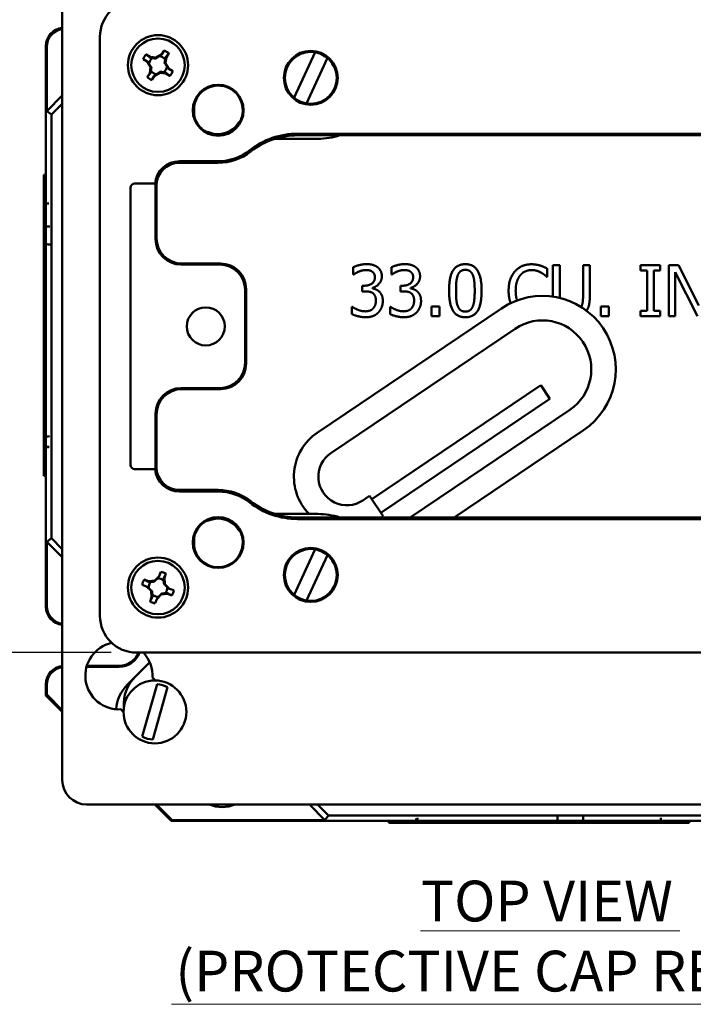
# Paper-space layout 'Layout1' of a CAD drawing. Units: inches. Extents: x 0 to 16.4, y 0 to 10.4.
# Drawn here: x 2.4 to 4, y 6.7 to 9.1 of the extents above; entities that cross this region are included whole.
import ezdxf

# ---------------------------------------------------------------- set-up
doc = ezdxf.new("R2010")
doc.units = ezdxf.units.IN
doc.header["$MEASUREMENT"] = 0
for name, color, linetype, lineweight in [('Dimension (ANSI)', 7, 'Continuous', 25), ('Symbol (ANSI)', 7, 'Continuous', 25), ('Visible (ANSI)', 7, 'Continuous', 50)]:
    doc.layers.add(name, color=color, linetype=linetype, lineweight=lineweight)
doc.styles.get("Standard").update_dxf_attribs({"font": 'tahoma.ttf'})

# ---------------------------------------------------------------- blocks, each defined once
blk = doc.blocks.new('CustomObjectsInViewport3_0')
at = {"layer": 'Visible (ANSI)'}
for p, q in [((2.8079, 7.5758), (2.8079, 9.8008)), ((2.9004, 9.3983), (2.9004, 7.9783)), ((2.7679, 9.3758), (2.7679, 9.0596)), ((2.7699, 9.2164), (2.7699, 9.3733)), ((3.0139, 9.3553), (3.0234, 9.3493)), ((3.0234, 9.3493), (3.0225, 9.3479)), ((3.0234, 9.3493), (3.0388, 9.3473)), ((3.0388, 9.3473), (3.0374, 9.345)), ((3.0388, 9.3473), (3.052, 9.3557)), ((3.052, 9.3557), (3.051, 9.3541)), ((3.052, 9.3557), (3.058, 9.3651)), ((3.0634, 9.3484), (3.0614, 9.333)), ((3.0634, 9.3484), (3.062, 9.3493)), ((3.0694, 9.3579), (3.0634, 9.3484)), ((3.3769, 9.2492), (3.4286, 9.3606)), ((3.459, 9.3465), (3.4073, 9.2351)), ((3.0161, 9.3379), (3.0067, 9.3439)), ((3.0245, 9.3247), (3.0161, 9.3379)), ((3.0161, 9.3379), (3.0177, 9.3369)), ((3.0225, 9.3092), (3.0245, 9.3247)), ((3.0245, 9.3247), (3.0268, 9.3233)), ((3.0614, 9.333), (3.0591, 9.3344)), ((3.0614, 9.333), (3.0698, 9.3198)), ((3.0698, 9.3198), (3.0682, 9.3208)), ((3.0165, 9.2998), (3.0225, 9.3092)), ((3.0225, 9.3092), (3.0239, 9.3084)), ((3.0339, 9.302), (3.0279, 9.2926)), ((3.0471, 9.3104), (3.0339, 9.302)), ((3.0339, 9.302), (3.0349, 9.3036)), ((3.0471, 9.3104), (3.0485, 9.3127)), ((3.0625, 9.3084), (3.0471, 9.3104)), ((3.0625, 9.3084), (3.0634, 9.3098)), ((3.072, 9.3024), (3.0625, 9.3084)), ((3.0698, 9.3198), (3.0792, 9.3138)), ((2.8079, 9.2544), (2.7699, 9.2164)), ((2.8079, 9.2344), (2.7812, 9.2077)), ((2.7812, 9.2077), (2.7699, 9.2164)), ((2.7812, 8.169), (2.7812, 9.2077)), ((3.1314, 9.2083), (3.1314, 9.2198)), ((4.5755, 9.1608), (3.3854, 9.1608)), ((4.5755, 9.157), (3.3854, 9.157)), ((3.3294, 9.1483), (3.4354, 9.1483)), ((3.1906, 9.0933), (3.0954, 9.0933)), ((3.0954, 9.0895), (3.1906, 9.0895)), ((2.7629, 9.0596), (2.7679, 9.0596)), ((2.7629, 8.3221), (2.7629, 9.0596)), ((2.7679, 9.0596), (2.7679, 8.3221)), ((3.0357, 9.0383), (2.9854, 9.0383)), ((3.0393, 8.9047), (3.0393, 9.0333)), ((2.9754, 9.0283), (2.9754, 8.3483)), ((3.0368, 9.0272), (3.0368, 8.9022)), ((2.7749, 8.9893), (2.7679, 8.9896)), ((2.7774, 8.9331), (2.7679, 8.9334)), ((3.0993, 8.8397), (3.1944, 8.8397)), ((3.1968, 8.8422), (3.1018, 8.8422)), ((4.0287, 8.8383), (4.0121, 8.8383)), ((4.0121, 8.8383), (4.0121, 8.7611)), ((4.0287, 8.7603), (4.0287, 8.8383)), ((4.1025, 8.8383), (4.0859, 8.8383)), ((4.0859, 8.8383), (4.0859, 8.7599)), ((4.1025, 8.7603), (4.1025, 8.8383)), ((4.2756, 8.8383), (4.2272, 8.8383)), ((4.2272, 8.8383), (4.2272, 8.8256)), ((4.2756, 8.8256), (4.2756, 8.8383)), ((4.3198, 8.8383), (4.2962, 8.8383)), ((4.2962, 8.8383), (4.2962, 8.7133)), ((4.3701, 8.7394), (4.3198, 8.8383)), ((3.5221, 8.8333), (3.5221, 8.8155)), ((3.5221, 8.8155), (3.5231, 8.8155)), ((3.6159, 8.8333), (3.6159, 8.8155)), ((3.6159, 8.8155), (3.6169, 8.8155)), ((3.9981, 8.81), (3.9981, 8.83)), ((4.2272, 8.8256), (4.2431, 8.8256)), ((4.2431, 8.8256), (4.2431, 8.7261)), ((4.2597, 8.7261), (4.2597, 8.8256)), ((4.2597, 8.8256), (4.2756, 8.8256)), ((4.3117, 8.7133), (4.3117, 8.8211)), ((4.3117, 8.8211), (4.367, 8.7133)), ((3.9968, 8.81), (3.9981, 8.81)), ((3.2568, 8.7773), (3.2568, 8.5994)), ((3.2593, 8.7797), (3.2593, 8.597)), ((3.5497, 8.7881), (3.5442, 8.7881)), ((3.5442, 8.7881), (3.5442, 8.7742)), ((3.5442, 8.7742), (3.5513, 8.7742)), ((3.5691, 8.7816), (3.5691, 8.7828)), ((3.6435, 8.7881), (3.638, 8.7881)), ((3.638, 8.7881), (3.638, 8.7742)), ((3.638, 8.7742), (3.6451, 8.7742)), ((3.6629, 8.7816), (3.6629, 8.7828)), ((3.8855, 8.7322), (3.4337, 8.4275)), ((3.5199, 8.7361), (3.5186, 8.7361)), ((3.5186, 8.7361), (3.5186, 8.7184)), ((3.6137, 8.7361), (3.6124, 8.7361)), ((3.6124, 8.7361), (3.6124, 8.7184)), ((3.7341, 8.7372), (3.714, 8.7372)), ((3.714, 8.7372), (3.714, 8.7133)), ((3.7341, 8.7133), (3.7341, 8.7372)), ((4.1496, 8.7372), (4.1296, 8.7372)), ((4.1296, 8.7372), (4.1296, 8.7133)), ((4.1496, 8.7133), (4.1496, 8.7372)), ((4.2431, 8.7261), (4.2272, 8.7261)), ((4.2272, 8.7261), (4.2272, 8.7133)), ((4.2756, 8.7261), (4.2597, 8.7261)), ((4.2756, 8.7133), (4.2756, 8.7261)), ((3.714, 8.7133), (3.7341, 8.7133)), ((4.1296, 8.7133), (4.1496, 8.7133)), ((4.2272, 8.7133), (4.2756, 8.7133)), ((4.2962, 8.7133), (4.3117, 8.7133)), ((3.9191, 8.6825), (3.4672, 8.3778)), ((3.0993, 8.5369), (3.1944, 8.5369)), ((3.1968, 8.5345), (3.1018, 8.5345)), ((3.5677, 8.2646), (3.9822, 8.5442)), ((3.9822, 8.5442), (4.0046, 8.511)), ((3.59, 8.2314), (4.0046, 8.511)), ((3.6621, 8.2197), (4.0533, 8.4835)), ((3.0368, 8.3495), (3.0368, 8.4745)), ((3.0393, 8.472), (3.0393, 8.3433)), ((3.7694, 8.2197), (4.0868, 8.4338)), ((2.7761, 8.3933), (2.7679, 8.3931)), ((2.7749, 8.3923), (2.7679, 8.3921)), ((3.0357, 8.3383), (2.9854, 8.3383)), ((2.7629, 8.3221), (2.7679, 8.3221)), ((2.7679, 8.3221), (2.7679, 8.0009)), ((3.0954, 8.2872), (3.1906, 8.2872)), ((3.1906, 8.2833), (3.0954, 8.2833)), ((3.5455, 8.2617), (3.5621, 8.2729)), ((3.5621, 8.2729), (3.5956, 8.2231)), ((3.4354, 8.2283), (3.3294, 8.2283)), ((3.3854, 8.2197), (4.5755, 8.2197)), ((4.5755, 8.2158), (3.3854, 8.2158)), ((3.5905, 8.2197), (3.5956, 8.2231)), ((2.7699, 8.1603), (2.7812, 8.169)), ((2.7812, 8.169), (2.8079, 8.1423)), ((3.1314, 8.1568), (3.1314, 8.1683)), ((2.7699, 8.1603), (2.8079, 8.1223)), ((2.7699, 8.0033), (2.7699, 8.1603)), ((3.3769, 8.0302), (3.4286, 8.1416)), ((3.459, 8.1275), (3.4073, 8.0161)), ((3.0089, 8.0673), (3.0194, 8.0635)), ((3.0194, 8.0635), (3.0349, 8.0649)), ((3.0349, 8.0649), (3.034, 8.0624)), ((3.0349, 8.0649), (3.0459, 8.076)), ((3.0459, 8.076), (3.0453, 8.0743)), ((3.0459, 8.076), (3.0497, 8.0865)), ((3.0586, 8.0714), (3.0571, 8.072)), ((3.0624, 8.0819), (3.0586, 8.0714)), ((3.0586, 8.0714), (3.06, 8.0559)), ((3.0148, 8.0508), (3.0043, 8.0546)), ((3.0148, 8.0508), (3.0165, 8.0502)), ((3.0259, 8.0398), (3.0148, 8.0508)), ((3.0194, 8.0635), (3.0188, 8.062)), ((3.06, 8.0559), (3.0575, 8.0568)), ((3.06, 8.0559), (3.0711, 8.0449)), ((3.0711, 8.0449), (3.0694, 8.0455)), ((3.0711, 8.0449), (3.0816, 8.0411)), ((3.0235, 8.0137), (3.0273, 8.0243)), ((3.0259, 8.0398), (3.0284, 8.0389)), ((3.0273, 8.0243), (3.0259, 8.0398)), ((3.0273, 8.0243), (3.0288, 8.0237)), ((3.04, 8.0197), (3.0362, 8.0092)), ((3.051, 8.0308), (3.04, 8.0197)), ((3.04, 8.0197), (3.0406, 8.0214)), ((3.051, 8.0308), (3.0519, 8.0333)), ((3.0665, 8.0322), (3.051, 8.0308)), ((3.0665, 8.0322), (3.0671, 8.0337)), ((3.077, 8.0284), (3.0665, 8.0322)), ((4.9704, 7.8883), (2.9904, 7.8883)), ((2.9479, 7.8533), (2.8675, 7.8533)), ((2.8682, 7.8558), (2.9479, 7.8558)), ((3.0226, 7.8648), (2.9868, 7.829)), ((2.9868, 7.829), (2.968, 7.8103)), ((3.0294, 7.827), (3.0365, 7.82)), ((2.7679, 7.8108), (2.7679, 7.7834)), ((2.7699, 7.7853), (2.7699, 7.8083)), ((3.0405, 7.8108), (3.0044, 7.6822)), ((3.0304, 7.6749), (3.0665, 7.8035)), ((2.7699, 7.7853), (2.7679, 7.7834)), ((2.7679, 7.7834), (2.8079, 7.7434)), ((2.8079, 7.7473), (2.7699, 7.7853)), ((2.9583, 7.7426), (2.9517, 7.7493)), ((5.0929, 7.5158), (2.8679, 7.5158)), ((3.0355, 7.5158), (3.0755, 7.4758)), ((3.0774, 7.4778), (3.0394, 7.5158)), ((3.4144, 7.5158), (3.4524, 7.4778)), ((3.4344, 7.5158), (3.4611, 7.4891)), ((3.4611, 7.4891), (3.4524, 7.4778)), ((4.4998, 7.4891), (3.4611, 7.4891)), ((3.0755, 7.4758), (3.0774, 7.4778)), ((3.0755, 7.4758), (3.6092, 7.4758)), ((3.4524, 7.4778), (3.0774, 7.4778)), ((3.6092, 7.4708), (3.6092, 7.4758)), ((3.6092, 7.4758), (4.3467, 7.4758)), ((4.3467, 7.4708), (3.6092, 7.4708)), ((3.6764, 7.4819), (3.6762, 7.4758)), ((3.6794, 7.4828), (3.6792, 7.4758)), ((4.2765, 7.4828), (4.2767, 7.4758)), ((4.3467, 7.4708), (4.3467, 7.4758)), ((4.3467, 7.4758), (4.8854, 7.4758))]:
    blk.add_line(p, q, dxfattribs=at)
for centre, radius in [((3.0429, 9.3288), 0.0737), ((3.0429, 9.3288), 0.0655), ((3.4179, 9.2978), 0.0662), ((3.4179, 9.2978), 0.0636), ((3.1906, 9.2183), 0.0625), ((3.1602, 8.6883), 0.0467), ((3.1906, 8.1583), 0.0625), ((3.4179, 8.0788), 0.0662), ((3.4179, 8.0788), 0.0636), ((3.0429, 8.0478), 0.0737), ((3.0429, 8.0478), 0.0655), ((3.0354, 7.7428), 0.0771)]:
    blk.add_circle(centre, radius, dxfattribs=at)
at = {"layer": 'Visible (ANSI)', "extrusion": (0, 0, -1)}
for centre, radius, start, end in [((-2.9904, 9.3983), 0.09, 0, 90), ((-3.0429, 9.3288), 0.0393, 22.4979, 42.3032), ((-3.0429, 9.3288), 0.0225, 9.4311, 51.0968), ((-3.0429, 9.3288), 0.0225, 99.4311, 141.0968), ((-3.0429, 9.3288), 0.0392, 112.4979, 132.3032), ((-3.0429, 9.3288), 0.0225, 189.4311, 231.0968), ((-3.0429, 9.3288), 0.0393, 292.4979, 312.3032), ((-3.0429, 9.3288), 0.0225, 279.4311, 321.0968), ((-3.0429, 9.3288), 0.0393, 202.4979, 222.3032), ((-3.1914, 9.2198), 0.06, 0, 47.8874), ((-3.0714, 9.2083), 0.06, 180, 182.6724), ((-3.1906, 9.2183), 0.0586, 212.6815, 291.526), ((-3.4354, 9.3183), 0.17, 251.6572, 270), ((-3.1906, 9.2183), 0.125, 231.7868, 270), ((-3.1906, 9.2183), 0.1289, 231.7868, 270), ((-3.9862, 8.583), 0.18, 56.0023, 236.0023), ((-3.5064, 8.3197), 0.13, 315.3364, 56.0023), ((-3.0954, 8.3433), 0.06, 270, 355.2198), ((-3.0954, 8.3433), 0.0561, 270, 0), ((-3.3854, 8.4058), 0.1861, 270, 308.2132), ((-3.3854, 8.4058), 0.19, 270, 308.2132), ((-3.4354, 8.0583), 0.17, 90, 108.3428), ((-3.1906, 8.1583), 0.0605, 339.0889, 44.1908), ((-3.0714, 8.1683), 0.06, 177.3276, 180), ((-3.1906, 8.1583), 0.0605, 169.9293, 307.2717), ((-3.1914, 8.1568), 0.06, 312.1126, 0), ((-3.0429, 8.0478), 0.0393, 9.8963, 29.7015), ((-3.0429, 8.0478), 0.0225, 86.8295, 128.4952), ((-3.0429, 8.0478), 0.0393, 99.8963, 119.7015), ((-3.0429, 8.0478), 0.0225, 356.8295, 38.4952), ((-3.0429, 8.0478), 0.0225, 176.8295, 218.4952), ((-3.0429, 8.0478), 0.0392, 189.8963, 209.7015), ((-3.0429, 8.0478), 0.0225, 266.8295, 308.4952), ((-3.0429, 8.0478), 0.0393, 279.8963, 299.7015), ((-2.9471, 7.8316), 0.0825, 266.8103, 77.634), ((-2.9479, 7.9058), 0.0525, 199.4712, 270), ((-2.9471, 7.8316), 0.0825, 136.5777, 183.1897), ((-3.054, 7.7619), 0.095, 355.7237, 45), ((-3.0352, 7.7431), 0.095, 3.8088, 45), ((-3.0354, 7.7428), 0.0681, 94.2619, 117.1257), ((-3.0354, 7.7428), 0.0681, 274.2619, 297.1257), ((-2.8679, 7.5758), 0.06, 270, 0)]:
    blk.add_arc(centre, radius, start, end, dxfattribs=at)
at = {"layer": 'Visible (ANSI)'}
for centre, radius, start, end in [((3.1906, 9.2183), 0.0605, 349.9293, 127.2717), ((3.1906, 9.2183), 0.0605, 159.0889, 224.1908), ((3.3854, 8.9708), 0.19, 90, 128.2132), ((3.3854, 8.9708), 0.1861, 90, 128.2132), ((3.0954, 9.0333), 0.06, 90, 175.2198), ((3.0954, 9.0333), 0.0561, 90, 180), ((3.9862, 8.583), 0.12, 303.9977, 123.9977), ((3.5064, 8.3197), 0.07, 123.9977, 303.9977), ((3.1906, 8.1583), 0.1289, 51.7868, 90), ((3.1906, 8.1583), 0.125, 51.7868, 90), ((3.1906, 8.1583), 0.0586, 32.6815, 111.526), ((2.9904, 7.9783), 0.09, 180, 270), ((2.9479, 7.9058), 0.0501, 270, 339.5368), ((3.2004, 7.5933), 0.0838, 247.7247, 292.2753)]:
    blk.add_arc(centre, radius, start, end, dxfattribs=at)
for centre, major_axis, ratio, start_param, end_param in [((2.813, 9.3758), (-0.0281, 0.0351), 0.99975, 5.719769, 7.179137), ((3.0366, 9.0272), (0, 0.01), 0.026186, 4.712389, 5.373826), ((3.1018, 8.9047), (-0.0442, -0.0442), 0.999315, 5.49813, 7.068241), ((3.1943, 8.7772), (0.0442, 0.0442), 0.999315, 5.49813, 7.068241), ((3.1943, 8.5995), (0.0442, -0.0442), 0.999315, 5.49813, 7.068241), ((3.1968, 8.597), (0.0442, -0.0442), 0.999315, 5.49813, 7.068241), ((2.9855, 8.3483), (-0.00708, -0.00708), 0.999315, 5.49813, 7.068241), ((3.0366, 8.3495), (0, 0.01), 0.026186, 4.050952, 4.712389), ((2.813, 8.0009), (-0.0281, -0.0351), 0.99975, 5.387234, 6.846602), ((2.813, 7.8108), (-0.0281, 0.0351), 0.99975, 5.719769, 7.179137)]:
    blk.add_ellipse(centre, major_axis=major_axis, ratio=ratio, start_param=start_param, end_param=end_param, dxfattribs=at)
at = {"layer": 'Visible (ANSI)', "extrusion": (0, 0, -1)}
for centre, major_axis, ratio, start_param, end_param in [((2.8149, 9.3733), (-0.0281, 0.0351), 0.99975, 5.387234, 6.802772), ((2.9855, 9.0283), (-0.00708, 0.00708), 0.999315, 5.49813, 7.068241), ((3.0994, 8.9023), (-0.0442, -0.0442), 0.999315, 5.49813, 7.068241), ((3.1968, 8.7797), (0.0442, 0.0442), 0.999315, 5.49813, 7.068241), ((3.0994, 8.4744), (-0.0442, 0.0442), 0.999315, 5.49813, 7.068241), ((3.1018, 8.472), (-0.0442, 0.0442), 0.999315, 5.49813, 7.068241), ((2.8149, 8.0033), (-0.0281, -0.0351), 0.99975, 5.763599, 7.179137), ((2.8149, 7.8083), (-0.0281, 0.0351), 0.99975, 5.387234, 6.802772)]:
    blk.add_ellipse(centre, major_axis=major_axis, ratio=ratio, start_param=start_param, end_param=end_param, dxfattribs=at)
at = {"layer": 'Visible (ANSI)'}
for points, weights in [([(3.0139, 9.3553), (3.0189, 9.351), (3.0225, 9.3479)], [1.06582695389, 1.07032303872, 1.04418215578]), ([(3.0225, 9.3479), (3.026, 9.347), (3.0288, 9.3463)], [1.06270153119, 1.04094152149, 1]), ([(3.0288, 9.3463), (3.0337, 9.3456), (3.0374, 9.345)], [1, 1.11212469024, 1.17341284356]), ([(3.0374, 9.345), (3.0414, 9.3476), (3.0466, 9.351)], [1.16333661307, 1.12445346262, 1]), ([(3.0466, 9.351), (3.0486, 9.3524), (3.051, 9.3541)], [1, 1.03381595263, 1.05506191663]), ([(3.062, 9.3493), (3.0611, 9.3458), (3.0605, 9.343)], [1.06270153119, 1.04094152149, 1]), ([(3.0694, 9.3579), (3.0651, 9.3529), (3.062, 9.3493)], [1.06582695524, 1.07032304023, 1.04418215674]), ([(3.0208, 9.3325), (3.0194, 9.3345), (3.0177, 9.3369)], [1, 1.03381595263, 1.05506191663]), ([(3.0268, 9.3233), (3.0242, 9.3273), (3.0208, 9.3325)], [1.16333661307, 1.12445346262, 1]), ([(3.0254, 9.3147), (3.0262, 9.3196), (3.0268, 9.3233)], [1, 1.11212469024, 1.17341284356]), ([(3.0605, 9.343), (3.0597, 9.3381), (3.0591, 9.3344)], [1, 1.11212469024, 1.17341284356]), ([(3.0591, 9.3344), (3.0617, 9.3304), (3.0651, 9.3252)], [1.16333661307, 1.12445346262, 1]), ([(3.0651, 9.3252), (3.0665, 9.3232), (3.0682, 9.3208)], [1, 1.03381595263, 1.05506191663]), ([(3.0165, 9.2998), (3.0208, 9.3048), (3.0239, 9.3084)], [1.06582695378, 1.0703230386, 1.0441821557]), ([(3.0239, 9.3084), (3.0248, 9.3119), (3.0254, 9.3147)], [1.06270153119, 1.04094152149, 1]), ([(3.0393, 9.3066), (3.0373, 9.3052), (3.0349, 9.3036)], [1, 1.03381595263, 1.05506191663]), ([(3.0485, 9.3127), (3.0445, 9.3101), (3.0393, 9.3066)], [1.16333661307, 1.12445346262, 1]), ([(3.0571, 9.3113), (3.0522, 9.3121), (3.0485, 9.3127)], [1, 1.11212469024, 1.17341284356]), ([(3.0634, 9.3098), (3.0599, 9.3107), (3.0571, 9.3113)], [1.06270153119, 1.04094152149, 1]), ([(3.072, 9.3024), (3.067, 9.3067), (3.0634, 9.3098)], [1.06582695505, 1.07032304002, 1.04418215661]), ([(3.0089, 8.0673), (3.0147, 8.0642), (3.0188, 8.062)], [1.06582695378, 1.0703230386, 1.0441821557]), ([(3.034, 8.0624), (3.0373, 8.0658), (3.0417, 8.0703)], [1.16333661307, 1.12445346262, 1]), ([(3.0417, 8.0703), (3.0433, 8.0721), (3.0453, 8.0743)], [1, 1.03381595263, 1.05506191663]), ([(3.0571, 8.072), (3.057, 8.0683), (3.057, 8.0654)], [1.06270153119, 1.04094152149, 1]), ([(3.057, 8.0654), (3.0573, 8.0605), (3.0575, 8.0568)], [1, 1.11212469024, 1.17341284356]), ([(3.0624, 8.0819), (3.0593, 8.0761), (3.0571, 8.072)], [1.06582695389, 1.07032303872, 1.04418215578]), ([(3.0205, 8.0466), (3.0187, 8.0482), (3.0165, 8.0502)], [1, 1.03381595263, 1.05506191663]), ([(3.0188, 8.062), (3.0225, 8.0619), (3.0253, 8.0618)], [1.06270153119, 1.04094152149, 1]), ([(3.0284, 8.0389), (3.025, 8.0422), (3.0205, 8.0466)], [1.16333661307, 1.12445346262, 1]), ([(3.0253, 8.0618), (3.0303, 8.0621), (3.034, 8.0624)], [1, 1.11212469024, 1.17341284356]), ([(3.0575, 8.0568), (3.0609, 8.0534), (3.0654, 8.0491)], [1.16333661307, 1.12445346262, 1]), ([(3.0654, 8.0491), (3.0672, 8.0474), (3.0694, 8.0455)], [1, 1.03381595263, 1.05506191663]), ([(3.0235, 8.0137), (3.0266, 8.0196), (3.0288, 8.0237)], [1.06582695505, 1.07032304002, 1.04418215661]), ([(3.0289, 8.0302), (3.0286, 8.0352), (3.0284, 8.0389)], [1, 1.11212469024, 1.17341284356]), ([(3.0288, 8.0237), (3.0289, 8.0274), (3.0289, 8.0302)], [1.06270153119, 1.04094152149, 1]), ([(3.0442, 8.0254), (3.0425, 8.0236), (3.0406, 8.0214)], [1, 1.03381595263, 1.05506191663]), ([(3.0519, 8.0333), (3.0486, 8.0299), (3.0442, 8.0254)], [1.16333661307, 1.12445346262, 1]), ([(3.0606, 8.0338), (3.0556, 8.0335), (3.0519, 8.0333)], [1, 1.11212469024, 1.17341284356]), ([(3.0671, 8.0337), (3.0634, 8.0338), (3.0606, 8.0338)], [1.06270153119, 1.04094152149, 1]), ([(3.077, 8.0284), (3.0712, 8.0315), (3.0671, 8.0337)], [1.06582695524, 1.07032304023, 1.04418215674])]:
    blk.add_rational_spline(points, weights, degree=2, dxfattribs=at)
for points, degree, knots in [([(3.134, 9.2399), (3.1349, 9.2423), (3.136, 9.2446), (3.1384, 9.2492), (3.1397, 9.2513), (3.1425, 9.2552), (3.1439, 9.257), (3.1475, 9.261), (3.1496, 9.263), (3.1525, 9.2655), (3.1532, 9.266), (3.1539, 9.2665)], 3, [0.34795893, 0.34795893, 0.34795893, 0.34795893, 0.36815068, 0.36815068, 0.3865907, 0.3865907, 0.40341554, 0.40341554, 0.42548144, 0.42548144, 0.43222082, 0.43222082, 0.43222082, 0.43222082]), ([(3.2502, 9.2078), (3.2499, 9.2063), (3.2496, 9.2048), (3.2486, 9.201), (3.2478, 9.1988), (3.247, 9.1968), (3.2469, 9.1966), (3.2469, 9.1964)], 3, [0.08543235, 0.08543235, 0.08543235, 0.08543235, 0.10660428, 0.10660428, 0.14303722, 0.14303722, 0.14782714, 0.14782714, 0.14782714, 0.14782714]), ([(3.1578, 9.1676), (3.1571, 9.168), (3.1564, 9.1685), (3.1544, 9.1698), (3.153, 9.1709), (3.15, 9.1733), (3.1486, 9.1747), (3.1473, 9.176), (3.1472, 9.1761), (3.1471, 9.1761)], 3, [0.03242178, 0.03242178, 0.03242178, 0.03242178, 0.04735065, 0.04735065, 0.07508351, 0.07508351, 0.10281636, 0.10281636, 0.10411201, 0.10411201, 0.10411201, 0.10411201]), ([(3.2399, 9.1867), (3.2403, 9.1873), (3.2407, 9.1878), (3.2412, 9.1883), (3.2412, 9.1883), (3.2412, 9.1883)], 3, [0, 0, 0, 0, 0.01090888, 0.01090888, 0.01090896, 0.01090896, 0.01090896, 0.01090896]), ([(3.2412, 9.1883), (3.2416, 9.1887), (3.2419, 9.189), (3.2426, 9.1897), (3.2429, 9.19), (3.2435, 9.1907), (3.2438, 9.191), (3.2443, 9.1915), (3.2446, 9.1918), (3.2448, 9.1921)], 3, [0.0499931, 0.0499931, 0.0499931, 0.0499931, 0.1138719, 0.1138719, 0.1777507, 0.1777507, 0.2416296, 0.2416296, 0.2989224, 0.2989224, 0.2989224, 0.2989224]), ([(3.2469, 9.1964), (3.246, 9.1943), (3.245, 9.1924), (3.2442, 9.1908), (3.2441, 9.1908), (3.2441, 9.1908)], 3, [0, 0, 0, 0, 0.04546936, 0.04546936, 0.04597004, 0.04597004, 0.04597004, 0.04597004]), ([(3.1625, 9.165), (3.1625, 9.165), (3.1625, 9.165), (3.161, 9.1657), (3.1595, 9.1666), (3.1578, 9.1676)], 3, [-0.00045561, -0.00045561, -0.00045561, -0.00045561, 0, 0, 0.03640773, 0.03640773, 0.03640773, 0.03640773]), ([(3.1614, 9.1656), (3.1614, 9.1656), (3.1615, 9.1656), (3.1619, 9.1654), (3.1624, 9.1653), (3.1633, 9.1651), (3.1637, 9.165), (3.1647, 9.1648), (3.1652, 9.1647), (3.1662, 9.1645), (3.1667, 9.1644), (3.1672, 9.1643)], 3, [0.5399089, 0.5399089, 0.5399089, 0.5399089, 0.5475192, 0.5475192, 0.6114973, 0.6114973, 0.6754753, 0.6754753, 0.7394533, 0.7394533, 0.8034314, 0.8034314, 0.8034314, 0.8034314]), ([(3.0368, 9.0333), (3.0368, 9.0337), (3.0368, 9.034), (3.0368, 9.0352), (3.0368, 9.0359), (3.0368, 9.0369), (3.0367, 9.0372), (3.0367, 9.0372)], 3, [0.10890206, 0.10890206, 0.10890206, 0.10890206, 0.11509158, 0.11509158, 0.13418073, 0.13418073, 0.15203194, 0.15203194, 0.15203194, 0.15203194]), ([(3.9033, 8.7757), (3.9033, 8.7599), (3.9078, 8.7465), (3.9083, 8.7453)], 2, [-2, -2, -2, -1, -0.895495, -0.895495, -0.895495]), ([(3.9242, 8.752), (3.9239, 8.7528), (3.9206, 8.7629), (3.9206, 8.7757)], 2, [-1.086523, -1.086523, -1.086523, -1, 0, 0, 0]), ([(4.0859, 8.7599), (4.0859, 8.7515), (4.0838, 8.7404), (4.0811, 8.736)], 2, [-2, -2, -2, -1, -0.087157, -0.087157, -0.087157]), ([(4.0945, 8.7267), (4.0981, 8.7317), (4.1025, 8.7473), (4.1025, 8.7603)], 2, [-1.672539, -1.672539, -1.672539, -1, 0, 0, 0]), ([(3.0367, 8.3395), (3.0367, 8.3395), (3.0368, 8.3398), (3.0368, 8.3408), (3.0368, 8.3415), (3.0368, 8.3427), (3.0368, 8.343), (3.0368, 8.3433)], 3, [0.15570991, 0.15570991, 0.15570991, 0.15570991, 0.17356113, 0.17356113, 0.19265028, 0.19265028, 0.19883979, 0.19883979, 0.19883979, 0.19883979]), ([(3.1625, 8.2117), (3.1625, 8.2117), (3.1625, 8.2117), (3.161, 8.211), (3.1595, 8.2101), (3.1578, 8.2091)], 3, [-0.00045561, -0.00045561, -0.00045561, -0.00045561, 0, 0, 0.03640773, 0.03640773, 0.03640773, 0.03640773]), ([(3.1614, 8.2111), (3.1614, 8.2111), (3.1615, 8.2111), (3.1619, 8.2112), (3.1624, 8.2113), (3.1633, 8.2115), (3.1637, 8.2116), (3.1647, 8.2119), (3.1652, 8.212), (3.1662, 8.2122), (3.1667, 8.2123), (3.1672, 8.2124)], 3, [0.5399089, 0.5399089, 0.5399089, 0.5399089, 0.5475192, 0.5475192, 0.6114973, 0.6114973, 0.6754753, 0.6754753, 0.7394533, 0.7394533, 0.8034314, 0.8034314, 0.8034314, 0.8034314]), ([(3.1578, 8.2091), (3.1571, 8.2087), (3.1564, 8.2082), (3.1544, 8.2069), (3.153, 8.2058), (3.15, 8.2034), (3.1486, 8.202), (3.1473, 8.2007), (3.1472, 8.2006), (3.1471, 8.2005)], 3, [0.03242178, 0.03242178, 0.03242178, 0.03242178, 0.04735065, 0.04735065, 0.07508351, 0.07508351, 0.10281636, 0.10281636, 0.10411201, 0.10411201, 0.10411201, 0.10411201]), ([(3.2399, 8.19), (3.2403, 8.1894), (3.2407, 8.1888), (3.2412, 8.1883), (3.2412, 8.1883), (3.2412, 8.1883)], 3, [0, 0, 0, 0, 0.01090888, 0.01090888, 0.01090896, 0.01090896, 0.01090896, 0.01090896]), ([(3.2412, 8.1883), (3.2416, 8.188), (3.2419, 8.1876), (3.2426, 8.187), (3.2429, 8.1867), (3.2435, 8.186), (3.2438, 8.1857), (3.2443, 8.1851), (3.2446, 8.1849), (3.2448, 8.1846)], 3, [0.0499931, 0.0499931, 0.0499931, 0.0499931, 0.1138719, 0.1138719, 0.1777507, 0.1777507, 0.2416296, 0.2416296, 0.2989224, 0.2989224, 0.2989224, 0.2989224]), ([(3.2469, 8.1803), (3.246, 8.1824), (3.245, 8.1843), (3.2442, 8.1859), (3.2441, 8.1859), (3.2441, 8.1859)], 3, [0, 0, 0, 0, 0.04546936, 0.04546936, 0.04597004, 0.04597004, 0.04597004, 0.04597004]), ([(3.2502, 8.1689), (3.2499, 8.1704), (3.2496, 8.1718), (3.2486, 8.1757), (3.2478, 8.1779), (3.247, 8.1798), (3.2469, 8.1801), (3.2469, 8.1803)], 3, [0.08543235, 0.08543235, 0.08543235, 0.08543235, 0.10660428, 0.10660428, 0.14303722, 0.14303722, 0.14782714, 0.14782714, 0.14782714, 0.14782714]), ([(3.134, 8.1367), (3.1349, 8.1344), (3.136, 8.132), (3.1384, 8.1275), (3.1397, 8.1254), (3.1425, 8.1215), (3.1439, 8.1197), (3.1475, 8.1157), (3.1496, 8.1137), (3.1525, 8.1112), (3.1532, 8.1107), (3.1539, 8.1102)], 3, [0.34795893, 0.34795893, 0.34795893, 0.34795893, 0.36815068, 0.36815068, 0.3865907, 0.3865907, 0.40341554, 0.40341554, 0.42548144, 0.42548144, 0.43222082, 0.43222082, 0.43222082, 0.43222082])]:
    blk.add_open_spline(points, degree=degree, knots=knots, dxfattribs=at)
for points, degree in [([(3.1672, 9.1643), (3.1678, 9.1642), (3.1684, 9.164), (3.169, 9.1638)], 3), ([(3.0357, 9.0383), (3.0362, 9.0378), (3.0367, 9.0372)], 2), ([(2.7679, 8.8896), (2.7713, 8.8895), (2.7747, 8.8895), (2.778, 8.8894)], 3), ([(3.5547, 8.841), (3.5463, 8.841), (3.5276, 8.8362), (3.5221, 8.8333)], 2), ([(3.581, 8.8339), (3.5759, 8.8375), (3.5632, 8.841), (3.5547, 8.841)], 2), ([(3.6485, 8.841), (3.6401, 8.841), (3.6214, 8.8362), (3.6159, 8.8333)], 2), ([(3.6748, 8.8339), (3.6697, 8.8375), (3.657, 8.841), (3.6485, 8.841)], 2), ([(3.7972, 8.8409), (3.7767, 8.8409), (3.7572, 8.8096), (3.7572, 8.7757)], 2), ([(3.8371, 8.7758), (3.8371, 8.8085), (3.8178, 8.8409), (3.7972, 8.8409)], 2), ([(3.9595, 8.8406), (3.9468, 8.8406), (3.9264, 8.8318), (3.9189, 8.8233)], 2), ([(3.9815, 8.8373), (3.9768, 8.8387), (3.9658, 8.8406), (3.9595, 8.8406)], 2), ([(3.9981, 8.83), (3.9939, 8.8323), (3.9855, 8.836), (3.9815, 8.8373)], 2), ([(3.5231, 8.8155), (3.5254, 8.8172), (3.5314, 8.8208), (3.5355, 8.8225)], 2), ([(3.5355, 8.8225), (3.5398, 8.8243), (3.5488, 8.8265), (3.5534, 8.8265)], 2), ([(3.5534, 8.8265), (3.5577, 8.8265), (3.5654, 8.8248), (3.5686, 8.8226)], 2), ([(3.5686, 8.8226), (3.5715, 8.8206), (3.5752, 8.8138), (3.5752, 8.8091)], 2), ([(3.5922, 8.8108), (3.5922, 8.8185), (3.5865, 8.8299), (3.581, 8.8339)], 2), ([(3.6169, 8.8155), (3.6192, 8.8172), (3.6252, 8.8208), (3.6293, 8.8225)], 2), ([(3.6293, 8.8225), (3.6336, 8.8243), (3.6426, 8.8265), (3.6472, 8.8265)], 2), ([(3.6472, 8.8265), (3.6515, 8.8265), (3.6592, 8.8248), (3.6624, 8.8226)], 2), ([(3.6624, 8.8226), (3.6653, 8.8206), (3.669, 8.8138), (3.669, 8.8091)], 2), ([(3.686, 8.8108), (3.686, 8.8185), (3.6803, 8.8299), (3.6748, 8.8339)], 2), ([(3.7742, 8.7757), (3.7742, 8.788), (3.776, 8.8074), (3.7786, 8.8138)], 2), ([(3.7786, 8.8138), (3.7812, 8.8204), (3.7902, 8.827), (3.7972, 8.827)], 2), ([(3.7972, 8.827), (3.8042, 8.827), (3.813, 8.8204), (3.8155, 8.814)], 2), ([(3.8155, 8.814), (3.8181, 8.8076), (3.8201, 8.7887), (3.8201, 8.7758)], 2), ([(3.9189, 8.8233), (3.9113, 8.8147), (3.9033, 8.7914), (3.9033, 8.7757)], 2), ([(3.9206, 8.7757), (3.9206, 8.7878), (3.9265, 8.8071), (3.9317, 8.8135)], 2), ([(3.9317, 8.8135), (3.9371, 8.8198), (3.9514, 8.8264), (3.9594, 8.8264)], 2), ([(3.9594, 8.8264), (3.9667, 8.8264), (3.9779, 8.823), (3.9827, 8.8204)], 2), ([(3.9827, 8.8204), (3.9876, 8.8177), (3.9945, 8.812), (3.9968, 8.81)], 2), ([(3.5752, 8.8091), (3.5752, 8.7988), (3.561, 8.7881), (3.5497, 8.7881)], 2), ([(3.5691, 8.7828), (3.5786, 8.7849), (3.5922, 8.8005), (3.5922, 8.8108)], 2), ([(3.669, 8.8091), (3.669, 8.7988), (3.6548, 8.7881), (3.6435, 8.7881)], 2), ([(3.6629, 8.7828), (3.6724, 8.7849), (3.686, 8.8005), (3.686, 8.8108)], 2), ([(3.5513, 8.7742), (3.5569, 8.7742), (3.5666, 8.7723), (3.5701, 8.7698)], 2), ([(3.5859, 8.7735), (3.582, 8.7772), (3.573, 8.7808), (3.5691, 8.7816)], 2), ([(3.5701, 8.7698), (3.5736, 8.7672), (3.5776, 8.7584), (3.5776, 8.7516)], 2), ([(3.5946, 8.7504), (3.5946, 8.7586), (3.5897, 8.77), (3.5859, 8.7735)], 2), ([(3.6451, 8.7742), (3.6507, 8.7742), (3.6604, 8.7723), (3.6639, 8.7698)], 2), ([(3.6797, 8.7735), (3.6758, 8.7772), (3.6668, 8.7808), (3.6629, 8.7816)], 2), ([(3.6639, 8.7698), (3.6674, 8.7672), (3.6714, 8.7584), (3.6714, 8.7516)], 2), ([(3.6884, 8.7504), (3.6884, 8.7586), (3.6835, 8.77), (3.6797, 8.7735)], 2), ([(3.7572, 8.7757), (3.7572, 8.7428), (3.7765, 8.7107), (3.7972, 8.7107)], 2), ([(3.7785, 8.7381), (3.7758, 8.7449), (3.7742, 8.7626), (3.7742, 8.7757)], 2), ([(3.7972, 8.7107), (3.8176, 8.7107), (3.8371, 8.7422), (3.8371, 8.7758)], 2), ([(3.8201, 8.7758), (3.8201, 8.763), (3.8181, 8.7439), (3.8156, 8.7378)], 2), ([(3.5776, 8.7516), (3.5776, 8.7448), (3.574, 8.7359), (3.5707, 8.7322)], 2), ([(3.5836, 8.7223), (3.5888, 8.7277), (3.5946, 8.742), (3.5946, 8.7504)], 2), ([(3.6714, 8.7516), (3.6714, 8.7448), (3.6678, 8.7359), (3.6645, 8.7322)], 2), ([(3.6774, 8.7223), (3.6826, 8.7277), (3.6884, 8.742), (3.6884, 8.7504)], 2), ([(4.0287, 8.7579), (4.0287, 8.7591), (4.0287, 8.7603)], 2), ([(3.5186, 8.7184), (3.5249, 8.7153), (3.5434, 8.7107), (3.5528, 8.7107)], 2), ([(3.5518, 8.7252), (3.5429, 8.7252), (3.5251, 8.7323), (3.5199, 8.7361)], 2), ([(3.5707, 8.7322), (3.5673, 8.7284), (3.5569, 8.7252), (3.5518, 8.7252)], 2), ([(3.5528, 8.7107), (3.5626, 8.7107), (3.5781, 8.7166), (3.5836, 8.7223)], 2), ([(3.6124, 8.7184), (3.6187, 8.7153), (3.6372, 8.7107), (3.6466, 8.7107)], 2), ([(3.6456, 8.7252), (3.6367, 8.7252), (3.6189, 8.7323), (3.6137, 8.7361)], 2), ([(3.6645, 8.7322), (3.6611, 8.7284), (3.6507, 8.7252), (3.6456, 8.7252)], 2), ([(3.6466, 8.7107), (3.6564, 8.7107), (3.6719, 8.7166), (3.6774, 8.7223)], 2), ([(3.7972, 8.7246), (3.7899, 8.7246), (3.7809, 8.7316), (3.7785, 8.7381)], 2), ([(3.8156, 8.7378), (3.8131, 8.7312), (3.8041, 8.7246), (3.7972, 8.7246)], 2), ([(2.7766, 8.4187), (2.7737, 8.4186), (2.7708, 8.4186), (2.7679, 8.4185)], 3), ([(3.0357, 8.3383), (3.0362, 8.3389), (3.0367, 8.3395)], 2), ([(3.1672, 8.2124), (3.1678, 8.2125), (3.1684, 8.2127), (3.169, 8.2129)], 3), ([(4.0235, 7.4869), (4.0235, 7.4832), (4.0235, 7.4795), (4.0234, 7.4758)], 3), ([(4.0866, 7.4758), (4.0865, 7.4795), (4.0864, 7.4831), (4.0864, 7.4867)], 3)]:
    blk.add_open_spline(points, degree=degree, dxfattribs=at)
blk = doc.blocks.new('CustomObjectsInViewport1_0')
at = {"layer": 'Dimension (ANSI)'}
blk.add_line((2.9279, 7.8883), (1.7902, 7.8883), dxfattribs=at)
at = {"layer": 'Symbol (ANSI)', "linetype": 'Continuous', "lineweight": 20}
for p, q in [((3.6868, 7.2058), (4.3233, 7.2058)), ((3.0757, 7.0258), (4.9344, 7.0258))]:
    blk.add_line(p, q, dxfattribs=at)
at = {"layer": 'Symbol (ANSI)', "char_height": 0.1, "attachment_point": 1}
for s, insert in [('\\fCalibri Light|b0|i0;\\W1.;TOP VIEW', (3.688, 7.3291)), ('\\fCalibri Light|b0|i0;\\W1.;(PROTECTIVE CAP REMOVED)', (3.0854, 7.1573))]:
    blk.add_mtext(s, dxfattribs=dict(at, insert=insert))

psp = doc.layouts.get("Layout1")

# ---------------------------------------------------------------- block references
for name in ['CustomObjectsInViewport1_0', 'CustomObjectsInViewport3_0']:
    psp.add_blockref(name, (-0.3225, -0.3225))

doc.saveas('drawing.dxf')
